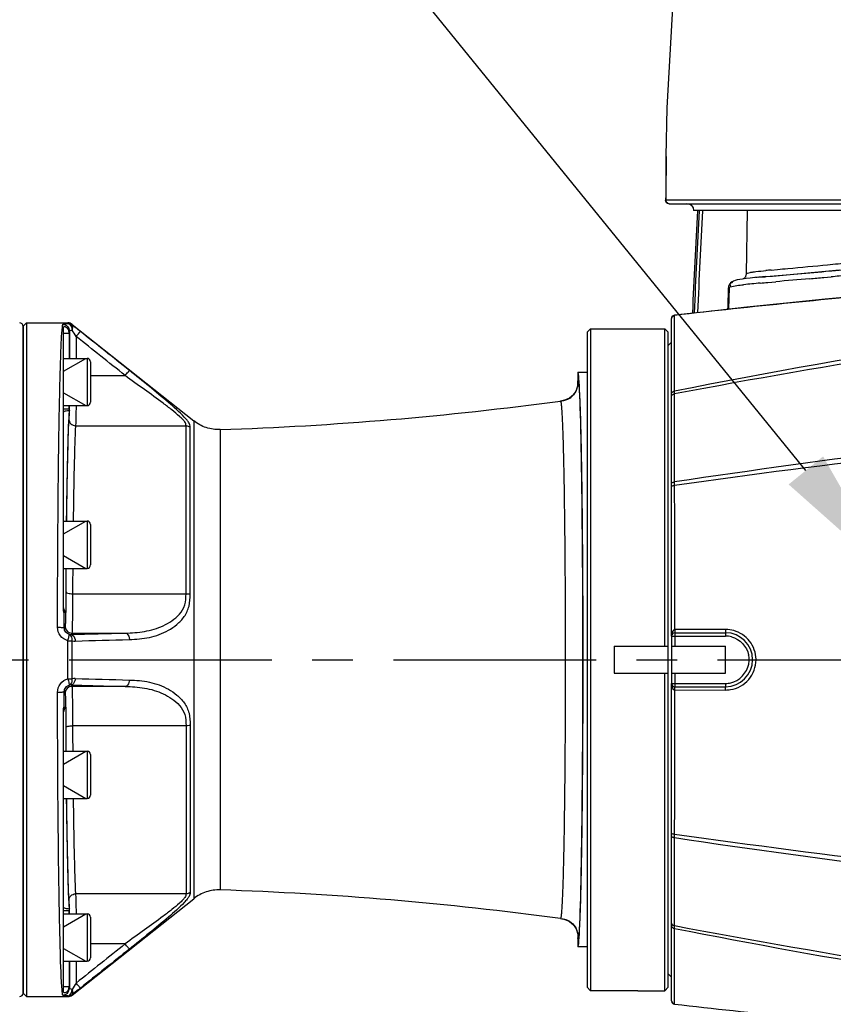
# Model space of a CAD drawing. Units: millimetres. Extents: x 4086 to 8300, y 123 to 1549.
# Drawn here: x 6881 to 6911, y 388 to 425 of the extents above; entities that cross this region are included whole.
import ezdxf
from ezdxf import colors
from ezdxf.entities.mleader import LeaderData, LeaderLine
from ezdxf.math import Vec2, Vec3

# ---------------------------------------------------------------- set-up
doc = ezdxf.new("R2010")
doc.units = ezdxf.units.MM
doc.linetypes.add('CENTER', pattern=[0.6, 0.375, -0.075, 0.075, -0.075])
for name, color, linetype in [('中心线', 7, 'Continuous'), ('外形图', 7, 'Continuous'), ('多重引线', 7, 'Continuous')]:
    doc.layers.add(name, color=color, linetype=linetype)
doc.styles.add('思源黑', font='SourceHanSansCN-Normal.ttf')

msp = doc.modelspace()

# ---------------------------------------------------------------- linework, layer by layer
at = {"layer": '中心线', "linetype": 'CENTER', "ltscale": 20}
msp.add_line((6774.8394, 400.9475), (6988.2701, 400.9475), dxfattribs=at)
at = {"layer": '外形图'}
for p, q in [((6904.9261, 419.5725), (6904.9359, 419.5725)), ((6904.9836, 417.9478), (6904.9243, 417.9478)), ((6905.1086, 417.9479), (6904.9836, 417.9478)), ((6905.6376, 417.948), (6905.1086, 417.9479)), ((6906.0991, 417.9481), (6905.6376, 417.948)), ((6907.926, 417.9483), (6906.0991, 417.9481)), ((6908.6895, 417.9483), (6907.926, 417.9483)), ((6908.752, 417.9483), (6908.6895, 417.9483)), ((6911.8677, 417.9485), (6908.752, 417.9483)), ((6905.042, 417.8225), (6911.8667, 417.8225)), ((6905.8015, 417.8017), (6905.7016, 417.8225)), ((6905.8835, 417.744), (6905.8015, 417.8017)), ((6905.8835, 417.744), (6905.9334, 417.666)), ((6905.9334, 417.666), (6905.9515, 417.5725)), ((6911.8495, 417.5725), (6905.9515, 417.5725)), ((6907.9325, 417.5725), (6907.8921, 415.2277)), ((6908.8219, 415.3678), (6909.0528, 415.389)), ((6908.8655, 415.1467), (6911.3519, 415.379)), ((6907.5694, 415.0001), (6907.4935, 414.9798)), ((6907.6586, 415.0182), (6907.5694, 415.0001)), ((6907.8285, 415.0653), (6907.7999, 415.04)), ((6908.2196, 415.0871), (6908.0466, 415.0697)), ((6908.3595, 415.1004), (6908.245, 415.0896)), ((6908.3595, 415.1004), (6908.369, 415.1013)), ((6908.3595, 415.1002), (6908.369, 415.1011)), ((6908.369, 415.1011), (6908.6001, 415.1219)), ((6908.6001, 415.1219), (6908.6353, 415.125)), ((6908.6272, 415.1251), (6908.8655, 415.1467)), ((6910.7734, 415.0932), (6911.0404, 415.1165)), ((6907.265, 414.7271), (6907.2392, 413.9174)), ((6908.7011, 414.9096), (6908.9899, 414.9362)), ((6905.1335, 401.8226), (6905.1335, 413.5716)), ((6905.2432, 413.3077), (6905.244, 413.5707)), ((6905.244, 413.5786), (6905.2447, 413.6902)), ((6905.244, 413.5707), (6905.244, 413.5786)), ((6905.2445, 413.6902), (6905.2444, 413.6966)), ((6881.1335, 413.2875), (6881.2585, 413.4125)), ((6881.1335, 413.2875), (6881.1335, 388.6075)), ((6881.1335, 388.6096), (6881.1335, 413.2854)), ((6881.2585, 413.4125), (6881.2585, 388.4825)), ((6881.2585, 413.4125), (6882.7964, 413.4125)), ((6882.6335, 402.7887), (6882.6335, 413.2511)), ((6882.7965, 413.3869), (6882.7964, 413.4125)), ((6882.9518, 413.3329), (6882.9518, 413.3584)), ((6882.9518, 413.3584), (6887.4535, 409.7885)), ((6902.1335, 413.1932), (6902.0085, 413.0682)), ((6902.1335, 413.1932), (6902.1335, 388.7018)), ((6902.1335, 413.1932), (6903.8835, 413.1932)), ((6903.8835, 413.1932), (6904.8835, 413.1932)), ((6904.8835, 401.4475), (6904.8835, 413.1932)), ((6905.0085, 413.0682), (6904.8835, 413.1932)), ((6905.2401, 410.8871), (6905.2432, 413.3077)), ((6882.6335, 413.0371), (6882.8425, 413.0371)), ((6882.8425, 413.0371), (6882.8425, 412.1007)), ((6882.8525, 413.1062), (6882.8519, 412.1007)), ((6883.1024, 412.9089), (6883.1019, 412.1007)), ((6902.0085, 413.0682), (6902.0085, 388.8268)), ((6905.0085, 401.248), (6905.0085, 413.0681)), ((6905.0085, 412.5725), (6905.1335, 412.6975)), ((6882.6335, 411.6257), (6883.4563, 412.1007)), ((6882.6335, 412.1007), (6883.5085, 412.1007)), ((6883.5085, 412.1007), (6883.5085, 410.3507)), ((6883.6335, 411.9757), (6883.6335, 410.4757)), ((6883.6335, 411.4647), (6884.9158, 411.4647)), ((6901.6702, 411.5725), (6901.6702, 411.2656)), ((6902.0085, 411.5725), (6901.6702, 411.5725)), ((6901.6706, 411.5724), (6901.6702, 411.5725)), ((6901.6706, 411.5724), (6901.6706, 411.2655)), ((6901.6702, 411.2656), (6901.6706, 411.2655)), ((6882.6335, 410.8257), (6883.4563, 410.3507)), ((6905.2394, 410.8561), (6905.2385, 410.8869)), ((6905.2416, 410.7851), (6905.2394, 410.8561)), ((6905.2417, 410.6992), (6905.2416, 410.7851)), ((6882.6335, 410.3507), (6883.5085, 410.3507)), ((6882.8425, 410.3507), (6882.8425, 410.2272)), ((6901.0207, 410.5223), (6901.0212, 410.5223)), ((6901.0212, 410.5223), (6901.0298, 410.5235)), ((6882.6335, 410.2272), (6882.8425, 410.2272)), ((6883.0793, 409.6096), (6887.1659, 409.6096)), ((6887.1659, 403.3903), (6887.1659, 409.6096)), ((6887.3213, 403.3756), (6887.3213, 409.5575)), ((6887.4535, 409.7885), (6887.4535, 392.1065)), ((6888.4355, 409.4647), (6888.4355, 392.4303)), ((6905.247, 407.4846), (6905.2461, 407.5268)), ((6905.249, 407.3967), (6905.247, 407.4846)), ((6905.249, 407.3593), (6905.249, 407.3967)), ((6882.6335, 405.6048), (6883.4563, 406.0798)), ((6882.6335, 406.0798), (6883.5085, 406.0798)), ((6883.5085, 406.0798), (6883.5085, 404.3298)), ((6883.6335, 405.9548), (6883.6335, 404.4548)), ((6882.6335, 404.8048), (6883.4563, 404.3298)), ((6882.6335, 404.3298), (6883.5085, 404.3298)), ((6882.9677, 403.3903), (6887.1659, 403.3903)), ((6882.7111, 402.6975), (6882.662, 402.6975)), ((6882.6894, 402.1843), (6882.6608, 402.127)), ((6882.9394, 401.9344), (6882.9115, 401.8787)), ((6882.9115, 401.8787), (6884.9158, 401.9344)), ((6882.9394, 401.9344), (6884.9158, 401.9344)), ((6907.1369, 402.0667), (6905.2551, 402.0662)), ((6905.2585, 401.9475), (6907.1335, 401.9475)), ((6905.2585, 401.9475), (6905.2585, 401.8247)), ((6907.1335, 401.9475), (6907.1335, 401.8247)), ((6882.7964, 400.2421), (6882.7964, 401.6529)), ((6882.9518, 400.2452), (6882.9518, 401.6498)), ((6905.1335, 401.8225), (6905.1335, 401.4475)), ((6905.2585, 401.8247), (6907.1335, 401.8247)), ((6905.2585, 401.8247), (6905.2585, 401.4475)), ((6903.0085, 401.4475), (6905.0085, 401.4475)), ((6903.0085, 401.4475), (6903.0085, 400.4475)), ((6905.0085, 400.654), (6905.0085, 401.248)), ((6905.1335, 401.4475), (6907.1335, 401.4475)), ((6905.1335, 401.4475), (6905.1335, 400.4475)), ((6907.1335, 400.4475), (6907.1335, 401.4475)), ((6907.1335, 400.9475), (6908.0085, 400.9475)), ((6908.1335, 400.9475), (6911.7646, 400.9475)), ((6903.0085, 400.4475), (6905.0085, 400.4475)), ((6904.8835, 388.7018), (6904.8835, 400.4475)), ((6905.0085, 388.8269), (6905.0085, 400.654)), ((6905.1335, 400.4475), (6907.1335, 400.4475)), ((6905.1335, 400.4475), (6905.1335, 400.0725)), ((6905.2585, 400.4475), (6905.2585, 400.0703)), ((6905.1335, 388.3255), (6905.1335, 400.0725)), ((6905.2585, 400.0703), (6907.1335, 400.0703)), ((6905.2585, 400.0703), (6905.2585, 399.9475)), ((6907.1335, 400.0703), (6907.1335, 399.9475)), ((6882.6608, 399.768), (6882.6894, 399.7107)), ((6882.9115, 400.0163), (6882.9394, 399.9606)), ((6882.9115, 400.0163), (6884.9158, 399.9606)), ((6884.9158, 399.9606), (6882.9394, 399.9606)), ((6905.2551, 399.8288), (6907.1369, 399.8282)), ((6905.2585, 399.9475), (6907.1335, 399.9475)), ((6882.6335, 388.6438), (6882.6335, 399.1063)), ((6882.662, 399.1975), (6882.7111, 399.1975)), ((6887.1659, 398.5047), (6882.9677, 398.5047)), ((6887.1659, 398.5047), (6887.1659, 392.2854)), ((6887.3213, 398.5194), (6887.3213, 392.3374)), ((6882.6335, 397.0901), (6883.4563, 397.5651)), ((6882.6335, 397.5651), (6883.5085, 397.5651)), ((6883.5085, 397.5651), (6883.5085, 395.8151)), ((6883.6335, 397.4401), (6883.6335, 395.9401)), ((6882.6335, 396.2901), (6883.4563, 395.8151)), ((6882.6335, 395.8151), (6883.5085, 395.8151)), ((6905.2461, 394.3682), (6905.248, 394.4538)), ((6905.248, 394.4538), (6905.249, 394.4982)), ((6905.249, 394.4982), (6905.249, 394.5357)), ((6882.9518, 388.5366), (6887.4535, 392.1065)), ((6887.1659, 392.2854), (6883.0793, 392.2854)), ((6882.6335, 391.6678), (6882.8425, 391.6678)), ((6882.8425, 391.6678), (6882.8425, 391.5443)), ((6882.6335, 391.0693), (6883.4563, 391.5443)), ((6882.6335, 391.5443), (6883.5085, 391.5443)), ((6883.5085, 391.5443), (6883.5085, 389.7943)), ((6883.6335, 391.4193), (6883.6335, 389.9193)), ((6901.0212, 391.3727), (6901.0207, 391.3726)), ((6901.0212, 391.3727), (6901.0298, 391.3715)), ((6905.2416, 391.1099), (6905.2422, 391.41)), ((6905.2385, 391.0081), (6905.2416, 391.1099)), ((6905.243, 388.6845), (6905.2401, 391.0079)), ((6901.6706, 390.6295), (6901.6702, 390.6294)), ((6901.6702, 390.6294), (6901.6702, 390.3225)), ((6901.6706, 390.6295), (6901.6706, 390.3226)), ((6882.6335, 390.2693), (6883.4563, 389.7943)), ((6884.9158, 390.4302), (6883.6335, 390.4302)), ((6901.6702, 390.3225), (6901.6706, 390.3226)), ((6902.0085, 390.3225), (6901.6702, 390.3225)), ((6882.6335, 389.7943), (6883.5085, 389.7943)), ((6882.8425, 389.7943), (6882.8425, 388.8579)), ((6882.8519, 389.7943), (6882.8525, 388.7888)), ((6883.1019, 389.7943), (6883.1024, 388.9861)), ((6905.0085, 389.3225), (6905.1335, 389.1975)), ((6882.6335, 388.8579), (6882.8425, 388.8579)), ((6902.1335, 388.7018), (6902.0085, 388.8268)), ((6905.0085, 388.8268), (6904.8835, 388.7018)), ((6881.1335, 388.6075), (6881.2585, 388.4825)), ((6881.2585, 388.4825), (6882.7964, 388.4825)), ((6882.7964, 388.4825), (6882.7964, 388.5081)), ((6882.9518, 388.5366), (6882.9518, 388.5621)), ((6903.8835, 388.7018), (6902.1335, 388.7018)), ((6903.8835, 388.7018), (6904.8835, 388.7018)), ((6905.2434, 388.4819), (6905.243, 388.6845)), ((6905.2447, 388.2048), (6905.2434, 388.4819)), ((6905.2443, 388.1984), (6905.2445, 388.2048))]:
    msp.add_line(p, q, dxfattribs=at)
for points in [[(6905.3806, 428.7945), (6904.959, 421.3663), (6904.9261, 419.5725)], [(6905.042, 417.8225), (6904.9791, 417.8395), (6904.9335, 417.8854), (6904.917, 417.9478)], [(6904.9243, 417.9478), (6904.9407, 417.8854), (6904.9864, 417.8395), (6905.0493, 417.8225)], [(6907.4935, 414.9798), (6907.4228, 414.953), (6907.3855, 414.9331)], [(6908.0466, 415.0697), (6907.8946, 415.0525), (6907.7657, 415.0354), (6907.6586, 415.0182)], [(6908.6019, 415.122), (6908.4064, 415.1045), (6908.2196, 415.0871)], [(6913.9143, 414.5783), (6913.5334, 414.5438), (6912.1943, 414.4197), (6910.8163, 414.2871), (6909.3921, 414.1446), (6907.9231, 413.9916), (6906.4107, 413.8276), (6905.2444, 413.6966)], [(6905.2444, 413.6965), (6905.193, 413.6787), (6905.1494, 413.6333), (6905.1335, 413.5723)], [(6901.6702, 411.2656), (6901.6629, 411.1026), (6901.6084, 410.9074), (6901.5058, 410.7498), (6901.3621, 410.6284), (6901.1753, 410.5499), (6901.0207, 410.5223)], [(6901.0207, 391.3726), (6901.1753, 391.3451), (6901.3621, 391.2666), (6901.5058, 391.1452), (6901.6084, 390.9875), (6901.6629, 390.7924), (6901.6702, 390.6294)], [(6905.1335, 388.3227), (6905.1494, 388.2617), (6905.193, 388.2162), (6905.2444, 388.1985)]]:
    msp.add_lwpolyline(points, dxfattribs=at)
for centre, radius, start, end in [((7070.7818, 417.5571), 165.8653, 179.303794, 179.865034), ((7075.2877, 417.5396), 170.3639, 179.31628, 179.862699), ((7205.7511, 400.9475), 300.1176, 176.825747, 177.549451), ((7205.7511, 400.9475), 300.0543, 176.825403, 177.547323), ((7205.7511, 400.9475), 299.9293, 176.825171, 177.543745), ((6964.9555, 93.6933), 322.6654, 94.34597, 100.6649), ((6915.4188, 343.2231), 72.4457, 95.224587, 95.377161), ((6911.3784, 382.1355), 33.1027, 95.2326, 95.43171), ((6914.4988, 349.8411), 65.5474, 95.139323, 95.365819), ((6931.3038, 169.4113), 246.5368, 94.89938, 95.1929), ((6935.0655, 139.3738), 276.7874, 94.853324, 94.979539), ((6909.966, 394.4241), 20.5164, 95.19935, 96.05321), ((6916.778, 320.1901), 95.0623, 95.047205, 95.23356), ((6896.2829, 551.1995), 136.8545, 275.085816, 275.206189), ((6961.7685, 123.3577), 293.0336, 96.918502, 101.122845), ((6944.1362, 70.8698), 345.0194, 95.025024, 96.472331), ((6881.0085, 413.2854), 0.125, 0, 89), ((6882.7964, 413.1625), 0.25, 51.58558, 90), ((6883.5085, 411.9757), 0.125, 0, 90), ((6896.3099, 411.2634), 5.3607, 359.75699, 0.02284), ((6959.9965, 42.162), 369.4442, 93.129751, 98.522437), ((6901.0177, 411.183), 0.6528, 298.13123, 302.37791), ((6901.0425, 411.1592), 0.6186, 317.49204, 318.58685), ((6901.0131, 411.1814), 0.6554, 335.08531, 337.26913), ((6958.1857, 32.6691), 378.4483, 92.784363, 98.040816), ((6849.7844, 410.8485), 33.064, 358.92332, 359.13574), ((6883.5085, 410.4757), 0.125, 270, 0), ((6884.2731, 534.3953), 125, 271.908248, 277.699681), ((6883.5085, 405.9548), 0.125, 0, 90), ((6883.5085, 404.4548), 0.125, 270, 0), ((7303.6382, 401.2743), 420.6759, 179.583068, 179.711801), ((6882.885, 402.8787), 0.2514, 181.38044, 195.42057), ((6882.8848, 402.8137), 0.2513, 189.25948, 207.54737), ((6882.884, 402.8787), 0.2505, 195.48103, 210.90986), ((6882.8846, 402.8794), 0.2514, 210.97103, 226.34528), ((6882.9395, 402.1845), 0.2501, 180.05521, 269.97098), ((6882.897, 402.138), 0.2597, 260.27598, 273.19442), ((6905.2585, 401.8225), 0.125, 90, 180), ((6907.1335, 400.9475), 1, 270, 90), ((6907.1363, 400.9301), 1.1366, 74.68669, 89.9709), ((6883.0523, 402.1419), 0.5023, 258.45274, 271.65504), ((6907.133, 400.9452), 0.8795, 75.31111, 89.96191), ((6907.1251, 400.949), 0.8834, 359.90064, 12.22924), ((6907.1261, 400.946), 0.8824, 349.67591, 0.09901), ((6907.1613, 400.9473), 1.1004, 0.01069, 1.02469), ((6883.0523, 399.7533), 0.5021, 88.34178, 101.55165), ((6905.2585, 400.0725), 0.125, 180, 270), ((6907.1331, 400.9488), 0.8785, 270.02592, 282.77425), ((6882.9395, 399.7105), 0.2501, 90.02905, 179.94476), ((6882.897, 399.7571), 0.2597, 86.80457, 99.72583), ((4331.2988, 400.1371), 2573.9564, 359.8753141, 359.9931368), ((6907.137, 400.9608), 1.1325, 269.99382, 279.00903), ((6882.885, 399.0163), 0.2514, 164.57934, 178.40799), ((6882.8848, 399.0813), 0.2513, 152.45262, 170.74051), ((6882.884, 399.0163), 0.2505, 149.09024, 164.51909), ((6882.8846, 399.0156), 0.2514, 133.65479, 149.02906), ((7311.5195, 400.669), 428.5573, 180.289361, 180.415208), ((6883.5085, 397.4401), 0.125, 0, 90), ((6883.5085, 395.9401), 0.125, 270, 0), ((6959.9967, 759.7346), 369.4458, 261.477574, 266.870236), ((6958.186, 769.2282), 378.4506, 261.959199, 267.215619), ((6884.2731, 267.4996), 125, 82.300319, 88.091752), ((6849.7706, 391.0462), 33.0777, 0.86384, 1.07665), ((6883.5085, 391.4193), 0.125, 0, 90), ((6901.0177, 390.712), 0.6528, 57.62209, 61.8688), ((6901.0425, 390.7358), 0.6186, 41.41316, 42.50797), ((6901.0131, 390.7136), 0.6554, 22.73096, 24.91468), ((6962.1602, 681.1058), 295.6295, 258.898705, 265.815681), ((6964.9557, 708.2031), 322.6668, 259.33511, 265.654012), ((6896.3098, 390.6316), 5.3607, 359.97716, 0.24301), ((6883.5085, 389.9193), 0.125, 270, 0), ((6881.0085, 388.6096), 0.125, 271, 0), ((6882.7964, 388.7325), 0.25, 270, 308.41442), ((6944.1362, 731.0252), 345.0194, 263.527669, 264.975043)]:
    msp.add_arc(centre, radius, start, end, dxfattribs=at)
for centre, major_axis, start_param, end_param in [((6901.6698, 400.9475), (0, 10.625), -3.1374862, -0.0041065), ((6882.8731, 400.9475), (0, 9.375), 0.1995211, 0.9897993), ((6882.8731, 400.9475), (0, 9.375), 1.2011183, 1.3714748), ((6882.8731, 400.9475), (0, 9.375), -4.5130675, -4.342711), ((6882.8731, 400.9475), (0, 9.375), -4.131392, -3.3411138)]:
    msp.add_ellipse(centre, major_axis=major_axis, ratio=0.0174551, start_param=start_param, end_param=end_param, dxfattribs=at)
for points, knots in [([(6908.1587, 415.2976), (6908.1907, 415.3023), (6908.3474, 415.323), (6908.5047, 415.3382), (6908.6298, 415.35)], [0, 0, 0, 0, 0.204698, 1, 1, 1, 1]), ([(6909.0528, 415.389), (6909.1819, 415.4009), (6909.8018, 415.4588), (6910.4215, 415.5186), (6910.9123, 415.565)], [0, 0, 0, 0, 0.2081225, 1, 1, 1, 1]), ([(6907.8749, 415.1414), (6907.8695, 415.1275), (6907.8563, 415.1005), (6907.8384, 415.0764), (6907.8285, 415.0653)], [0, 0, 0, 0, 0.5008084, 1, 1, 1, 1]), ([(6907.8921, 415.2277), (6907.8918, 415.213), (6907.8886, 415.1835), (6907.8803, 415.1551), (6907.8749, 415.1414)], [0, 0, 0, 0, 0.4990762, 1, 1, 1, 1]), ([(6907.8921, 415.2277), (6907.9044, 415.2417), (6907.9597, 415.2596), (6908.011, 415.2721), (6908.0461, 415.2789)], [0, 0, 0, 0, 0.3432366, 1, 1, 1, 1]), ([(6908.0461, 415.2789), (6908.0636, 415.2823), (6908.101, 415.2889), (6908.1387, 415.2947), (6908.1587, 415.2976)], [0, 0, 0, 0, 0.4678496, 1, 1, 1, 1]), ([(6907.2467, 414.7008), (6907.2475, 414.7242), (6907.2543, 414.7719), (6907.2699, 414.8179), (6907.2815, 414.8395)], [0, 0, 0, 0, 0.4884175, 1, 1, 1, 1]), ([(6907.265, 414.7271), (6907.2773, 414.7346), (6907.3708, 414.7705), (6907.4699, 414.7837), (6907.5539, 414.7958)], [0, 0, 0, 0, 0.1453015, 1, 1, 1, 1]), ([(6907.2815, 414.8395), (6907.2901, 414.8555), (6907.3103, 414.885), (6907.344, 414.9011), (6907.3606, 414.9027)], [0, 0, 0, 0, 0.5229797, 1, 1, 1, 1]), ([(6907.3826, 414.9394), (6907.3594, 414.9289), (6907.3164, 414.9046), (6907.2957, 414.855), (6907.2975, 414.8327)], [0, 0, 0, 0, 0.5327699, 1, 1, 1, 1]), ([(6907.2975, 414.8327), (6907.2984, 414.8225), (6907.3046, 414.8001), (6907.3166, 414.7804), (6907.324, 414.7702)], [0, 0, 0, 0, 0.4482463, 1, 1, 1, 1]), ([(6907.3606, 414.9027), (6907.3652, 414.9031), (6907.3748, 414.9032), (6907.3843, 414.9017), (6907.3891, 414.9005)], [0, 0, 0, 0, 0.4817782, 1, 1, 1, 1]), ([(6882.4108, 402.1511), (6882.413, 403.4714), (6882.4238, 405.9257), (6882.4545, 408.8376), (6882.491, 410.7964), (6882.5186, 411.8885), (6882.5497, 412.6824), (6882.573, 413.1094), (6882.5907, 413.2684)], [0, 0, 0, 0, 0.3561936, 0.6621339, 0.7856042, 0.884737, 0.9568448, 1, 1, 1, 1]), ([(6882.5907, 413.2684), (6882.5916, 413.2768), (6882.595, 413.3058), (6882.599, 413.3347), (6882.6026, 413.3551)], [0, 0, 0, 0, 0.2914706, 1, 1, 1, 1]), ([(6882.6026, 413.3551), (6882.6036, 413.3608), (6882.6257, 413.369), (6882.6855, 413.3806), (6882.7492, 413.3844), (6882.7965, 413.3869)], [0, 0, 0, 0, 0.0883482, 0.2856402, 1, 1, 1, 1]), ([(6882.6026, 413.3551), (6882.6663, 413.355), (6882.7987, 413.302), (6882.8524, 413.1697), (6882.8525, 413.1062)], [0, 0, 0, 0, 0.5007876, 1, 1, 1, 1]), ([(6882.8425, 413.0371), (6882.8425, 413.0784), (6882.8226, 413.1611), (6882.7448, 413.2461), (6882.6804, 413.2712), (6882.6336, 413.2605), (6882.6335, 413.2511)], [0, 0, 0, 0, 0.3557704, 0.7080265, 0.9193009, 1, 1, 1, 1]), ([(6882.7964, 413.3869), (6882.8164, 413.3852), (6882.9132, 413.3421), (6882.9457, 413.2245), (6882.9495, 413.1442)], [0, 0, 0, 0, 0.1993139, 1, 1, 1, 1]), ([(6882.9495, 413.1442), (6882.9581, 413.1631), (6882.9804, 413.221), (6882.9837, 413.3029), (6882.9518, 413.3329)], [0, 0, 0, 0, 0.3216432, 1, 1, 1, 1]), ([(6883.2577, 413.0957), (6883.2314, 413.1167), (6883.1302, 413.1967), (6883.0282, 413.2759), (6882.9518, 413.3329)], [0, 0, 0, 0, 0.2609123, 1, 1, 1, 1]), ([(6882.8525, 413.1062), (6882.8534, 413.1177), (6882.894, 413.1374), (6882.9255, 413.1412), (6882.9495, 413.1442)], [0, 0, 0, 0, 0.3224459, 1, 1, 1, 1]), ([(6883.1024, 412.9089), (6883.1374, 412.9528), (6883.1821, 413.0128), (6883.237, 413.0704), (6883.2513, 413.0926), (6883.2577, 413.0957)], [0, 0, 0, 0, 0.692837, 0.9114397, 1, 1, 1, 1]), ([(6884.9158, 411.4647), (6884.9506, 411.5084), (6884.9956, 411.5675), (6885.0499, 411.6262), (6885.0647, 411.6477), (6885.0712, 411.6514)], [0, 0, 0, 0, 0.6895586, 0.9087786, 1, 1, 1, 1]), ([(6887.1659, 409.6096), (6887.1659, 409.6304), (6887.1628, 409.6815), (6887.1135, 409.7624), (6887.031, 409.8541), (6886.8724, 410.0028), (6886.6336, 410.1996), (6886.2039, 410.532), (6885.6247, 410.9515), (6885.1461, 411.2812), (6884.9158, 411.4647)], [0, 0, 0, 0, 0.0212015, 0.0508788, 0.0938291, 0.147197, 0.2717707, 0.4088786, 0.7001841, 1, 1, 1, 1]), ([(6887.3213, 409.5575), (6887.3213, 409.6095), (6887.2887, 409.7034), (6887.1986, 409.8188), (6886.9577, 410.0884), (6886.4862, 410.4993), (6885.8045, 411.0669), (6885.3186, 411.4542), (6885.0712, 411.6514)], [0, 0, 0, 0, 0.0502532, 0.0909583, 0.1417158, 0.3994183, 0.6940218, 1, 1, 1, 1]), ([(6901.6706, 411.2655), (6901.676, 411.2645), (6901.6821, 411.2414), (6901.6902, 411.2066), (6901.6982, 411.1408), (6901.711, 411.0092), (6901.7252, 410.7819), (6901.7413, 410.4407), (6901.7567, 410.0078), (6901.7716, 409.4882), (6901.7855, 408.8867), (6901.8035, 407.9382), (6901.822, 406.5972), (6901.838, 404.8386), (6901.8479, 402.9311), (6901.8501, 401.6173), (6901.8501, 400.9475)], [0, 0, 0, 0, 0.0016015, 0.0054458, 0.011635, 0.0201775, 0.0442691, 0.0775001, 0.1195746, 0.1700789, 0.228544, 0.2943989, 0.4457165, 0.618248, 0.8053882, 1, 1, 1, 1]), ([(6905.1335, 410.7826), (6905.1335, 410.7985), (6905.1469, 410.832), (6905.1717, 410.856), (6905.1866, 410.8661)], [0, 0, 0, 0, 0.469259, 1, 1, 1, 1]), ([(6905.1335, 410.6973), (6905.1335, 410.7111), (6905.1487, 410.7409), (6905.1735, 410.7598), (6905.1883, 410.768)], [0, 0, 0, 0, 0.4495289, 1, 1, 1, 1]), ([(6905.1866, 410.8661), (6905.1944, 410.8714), (6905.211, 410.8805), (6905.2293, 410.8857), (6905.2385, 410.8869)], [0, 0, 0, 0, 0.5058527, 1, 1, 1, 1]), ([(6905.1883, 410.768), (6905.1965, 410.7725), (6905.2138, 410.7801), (6905.2322, 410.7842), (6905.2416, 410.7851)], [0, 0, 0, 0, 0.5005394, 1, 1, 1, 1]), ([(6905.2461, 407.5268), (6905.2459, 407.8113), (6905.245, 408.8688), (6905.2435, 409.9262), (6905.2417, 410.6992)], [0, 0, 0, 0, 0.2690719, 1, 1, 1, 1]), ([(6883.0965, 410.3504), (6883.0956, 410.2624), (6883.092, 410.0154), (6883.0894, 409.7683), (6883.0793, 409.6096)], [0, 0, 0, 0, 0.3563492, 1, 1, 1, 1]), ([(6901.0212, 410.5223), (6901.0263, 410.5215), (6901.033, 410.5003), (6901.0407, 410.4678), (6901.049, 410.4069), (6901.0618, 410.2848), (6901.0762, 410.074), (6901.0923, 409.7575), (6901.1079, 409.3559), (6901.1228, 408.8739), (6901.1368, 408.3157), (6901.1549, 407.4356), (6901.1735, 406.191), (6901.1896, 404.559), (6901.1996, 402.7885), (6901.2018, 401.5691), (6901.2018, 400.9475)], [0, 0, 0, 0, 0.0016327, 0.0054838, 0.0116732, 0.0202129, 0.0442948, 0.077514, 0.1195764, 0.1700697, 0.2285256, 0.2943734, 0.4456845, 0.6182199, 0.8053709, 1, 1, 1, 1]), ([(6882.848, 410.1577), (6882.7962, 410.1563), (6882.7382, 410.1502), (6882.6336, 410.1299), (6882.6335, 410.1069)], [0, 0, 0, 0, 0.6921483, 1, 1, 1, 1]), ([(6882.8406, 410.1365), (6882.8399, 410.1036), (6882.8376, 410.0082), (6882.8332, 409.9127), (6882.8293, 409.8502)], [0, 0, 0, 0, 0.3442428, 1, 1, 1, 1]), ([(6882.848, 410.1577), (6882.8458, 410.1545), (6882.8424, 410.1476), (6882.8409, 410.1402), (6882.8406, 410.1365)], [0, 0, 0, 0, 0.5135691, 1, 1, 1, 1]), ([(6882.8293, 409.8502), (6882.8001, 409.378), (6882.7694, 408.1237), (6882.748, 406.8698), (6882.7389, 406.0887)], [0, 0, 0, 0, 0.3772079, 1, 1, 1, 1]), ([(6882.8293, 409.8502), (6882.8296, 409.7886), (6882.8856, 409.6594), (6883.0159, 409.6099), (6883.0793, 409.6096)], [0, 0, 0, 0, 0.4933034, 1, 1, 1, 1]), ([(6883.0793, 409.6096), (6883.0511, 409.1667), (6883.0207, 407.9932), (6882.9997, 406.82), (6882.9906, 406.0903)], [0, 0, 0, 0, 0.3781631, 1, 1, 1, 1]), ([(6888.4355, 409.4647), (6888.2603, 409.4588), (6887.9039, 409.5037), (6887.5908, 409.6797), (6887.4535, 409.7885)], [0, 0, 0, 0, 0.5000314, 1, 1, 1, 1]), ([(6905.1335, 407.4675), (6905.1335, 407.4779), (6905.1535, 407.5002), (6905.1764, 407.5106), (6905.191, 407.5158)], [0, 0, 0, 0, 0.4002097, 1, 1, 1, 1]), ([(6905.1335, 407.3588), (6905.1335, 407.3668), (6905.1587, 407.3812), (6905.1782, 407.3867), (6905.1927, 407.3899)], [0, 0, 0, 0, 0.3508712, 1, 1, 1, 1]), ([(6905.191, 407.5158), (6905.1997, 407.5189), (6905.2179, 407.5239), (6905.2366, 407.5264), (6905.2461, 407.5268)], [0, 0, 0, 0, 0.4935913, 1, 1, 1, 1]), ([(6905.1927, 407.3899), (6905.2017, 407.3919), (6905.2204, 407.3951), (6905.2393, 407.3965), (6905.249, 407.3967)], [0, 0, 0, 0, 0.4905042, 1, 1, 1, 1]), ([(6905.2551, 402.0662), (6905.255, 402.5139), (6905.2542, 404.2782), (6905.252, 406.0426), (6905.249, 407.3593)], [0, 0, 0, 0, 0.2537289, 1, 1, 1, 1]), ([(6882.7177, 403.4582), (6882.7175, 403.4004), (6882.7164, 403.1823), (6882.7148, 402.9641), (6882.7127, 402.8038)], [0, 0, 0, 0, 0.2648644, 1, 1, 1, 1]), ([(6882.7177, 403.4582), (6882.7196, 403.4287), (6882.8358, 403.3976), (6882.9089, 403.3906), (6882.9677, 403.3903)], [0, 0, 0, 0, 0.3341488, 1, 1, 1, 1]), ([(6882.9677, 403.3903), (6882.9667, 403.1925), (6882.966, 402.8369), (6882.9584, 402.4248), (6882.9562, 402.1667), (6882.9457, 402.0389), (6882.9532, 401.962), (6882.9394, 401.9344)], [0, 0, 0, 0, 0.4074972, 0.7316643, 0.8507973, 0.9364382, 1, 1, 1, 1]), ([(6884.9158, 401.9344), (6885.1544, 401.941), (6885.6361, 401.9673), (6886.2216, 402.1419), (6886.6502, 402.3814), (6886.9404, 402.6264), (6887.1561, 402.9733), (6887.1659, 403.2508), (6887.1659, 403.3903)], [0, 0, 0, 0, 0.2393253, 0.4818608, 0.604503, 0.7295435, 0.8601032, 1, 1, 1, 1]), ([(6885.0712, 401.6983), (6885.319, 401.7056), (6885.8192, 401.7388), (6886.4173, 401.9591), (6886.8418, 402.2465), (6887.1211, 402.5393), (6887.3094, 402.9299), (6887.3212, 403.2253), (6887.3213, 403.3756)], [0, 0, 0, 0, 0.236439, 0.4747166, 0.5969137, 0.7230212, 0.8566464, 1, 1, 1, 1]), ([(6887.1659, 403.3903), (6887.2062, 403.3903), (6887.2584, 403.3872), (6887.3097, 403.3781), (6887.3213, 403.3757)], [0, 0, 0, 0, 0.7732715, 1, 1, 1, 1]), ([(6882.6483, 402.6975), (6882.6447, 402.7028), (6882.6362, 402.7333), (6882.6335, 402.7641), (6882.6335, 402.7887)], [0, 0, 0, 0, 0.2061629, 1, 1, 1, 1]), ([(6882.662, 402.6975), (6882.661, 402.6975), (6882.6552, 402.6974), (6882.6494, 402.6975), (6882.6446, 402.6976)], [0, 0, 0, 0, 0.1680272, 1, 1, 1, 1]), ([(6882.7111, 402.6975), (6882.7099, 402.6222), (6882.7073, 402.492), (6882.7027, 402.3294), (6882.6977, 402.2346), (6882.6936, 402.1927), (6882.6894, 402.1843)], [0, 0, 0, 0, 0.4393362, 0.7613554, 0.9447933, 1, 1, 1, 1]), ([(6882.7176, 402.6975), (6882.716, 402.6975), (6882.7107, 402.6976), (6882.7134, 402.6974), (6882.7138, 402.6974)], [0, 0, 0, 0, 0.8171559, 1, 1, 1, 1]), ([(6882.7964, 401.6529), (6882.6883, 401.6787), (6882.4847, 401.8107), (6882.4106, 402.04), (6882.4108, 402.1511)], [0, 0, 0, 0, 0.5001752, 1, 1, 1, 1]), ([(6882.4108, 402.1511), (6882.4424, 402.1511), (6882.4997, 402.1495), (6882.5804, 402.1463), (6882.6246, 402.1373), (6882.6595, 402.1343), (6882.6608, 402.127)], [0, 0, 0, 0, 0.3747396, 0.6942785, 0.9120377, 1, 1, 1, 1]), ([(6882.8532, 401.882), (6882.7993, 401.8946), (6882.6978, 401.9588), (6882.6606, 402.0723), (6882.6608, 402.127)], [0, 0, 0, 0, 0.5031352, 1, 1, 1, 1]), ([(6882.7964, 401.6529), (6882.809, 401.7062), (6882.8235, 401.7772), (6882.8463, 401.8518), (6882.8496, 401.8763), (6882.8532, 401.882)], [0, 0, 0, 0, 0.696837, 0.9139664, 1, 1, 1, 1]), ([(6882.9518, 401.6498), (6882.9544, 401.6768), (6882.9562, 401.7608), (6882.9108, 401.8655), (6882.8532, 401.882)], [0, 0, 0, 0, 0.3115211, 1, 1, 1, 1]), ([(6882.9115, 401.8787), (6882.9316, 401.8778), (6883.03, 401.8386), (6883.0633, 401.7198), (6883.0668, 401.6398)], [0, 0, 0, 0, 0.2009683, 1, 1, 1, 1]), ([(6884.9158, 401.9344), (6884.9358, 401.9335), (6885.0334, 401.895), (6885.0671, 401.7775), (6885.0712, 401.6983)], [0, 0, 0, 0, 0.2012636, 1, 1, 1, 1]), ([(6905.2551, 402.0661), (6905.2559, 402.0392), (6905.2665, 402.0222), (6905.2493, 401.939), (6905.2585, 401.9475)], [0, 0, 0, 0, 0.6820886, 1, 1, 1, 1]), ([(6907.1369, 402.0667), (6907.1369, 402.0397), (6907.1243, 402.0134), (6907.1463, 401.9475), (6907.1335, 401.9475)], [0, 0, 0, 0, 0.6804486, 1, 1, 1, 1]), ([(6908.2615, 400.967), (6908.2573, 401.203), (6908.0899, 401.6848), (6907.6638, 401.964), (6907.4365, 402.0264)], [0, 0, 0, 0, 0.5003769, 1, 1, 1, 1]), ([(6882.7964, 401.6529), (6882.8366, 401.6529), (6882.8884, 401.6522), (6882.9402, 401.6503), (6882.9518, 401.6498)], [0, 0, 0, 0, 0.7755441, 1, 1, 1, 1]), ([(6905.1335, 401.8225), (6905.1335, 401.836), (6905.2027, 401.8112), (6905.2303, 401.8247), (6905.2585, 401.8247)], [0, 0, 0, 0, 0.3233617, 1, 1, 1, 1]), ([(6901.2018, 400.9475), (6901.2018, 400.3259), (6901.1996, 399.1066), (6901.1896, 397.3362), (6901.1735, 395.7041), (6901.1549, 394.4596), (6901.1368, 393.5794), (6901.1228, 393.0213), (6901.1079, 392.5392), (6901.0923, 392.1376), (6901.0762, 391.821), (6901.0618, 391.6102), (6901.049, 391.4881), (6901.0407, 391.4272), (6901.033, 391.3947), (6901.0263, 391.3735), (6901.0212, 391.3727)], [0, 0, 0, 0, 0.1946163, 0.3817584, 0.5542946, 0.7056083, 0.771458, 0.8299162, 0.8804115, 0.9224767, 0.9556996, 0.9797849, 0.9883258, 0.9945158, 0.9983672, 1, 1, 1, 1]), ([(6901.8501, 400.9475), (6901.8501, 400.2778), (6901.8479, 398.964), (6901.838, 397.0565), (6901.822, 395.298), (6901.8035, 393.9569), (6901.7855, 393.0085), (6901.7716, 392.4069), (6901.7567, 391.8874), (6901.7413, 391.4544), (6901.7252, 391.1132), (6901.711, 390.8858), (6901.6982, 390.7542), (6901.6902, 390.6884), (6901.6821, 390.6536), (6901.676, 390.6305), (6901.6706, 390.6295)], [0, 0, 0, 0, 0.1945992, 0.3817302, 0.5542626, 0.7055827, 0.7714396, 0.829907, 0.8804134, 0.9224905, 0.9557253, 0.9798203, 0.9883639, 0.9945538, 0.9983984, 1, 1, 1, 1]), ([(6907.3143, 399.8422), (6907.5695, 399.8827), (6908.0679, 400.1542), (6908.2617, 400.6887), (6908.2617, 400.9475)], [0, 0, 0, 0, 0.4995866, 1, 1, 1, 1]), ([(6908.0085, 400.9482), (6908.0367, 400.9482), (6908.059, 400.9351), (6908.1386, 400.96), (6908.1335, 400.9475)], [0, 0, 0, 0, 0.6767753, 1, 1, 1, 1]), ([(6882.4108, 399.7439), (6882.4106, 399.855), (6882.4847, 400.0842), (6882.6883, 400.2163), (6882.7964, 400.2421)], [0, 0, 0, 0, 0.4998027, 1, 1, 1, 1]), ([(6882.7964, 400.2421), (6882.8366, 400.2421), (6882.8884, 400.2428), (6882.9402, 400.2447), (6882.9518, 400.2452)], [0, 0, 0, 0, 0.775538, 1, 1, 1, 1]), ([(6882.7964, 400.2421), (6882.809, 400.1887), (6882.8235, 400.1178), (6882.8463, 400.0432), (6882.8496, 400.0187), (6882.8532, 400.013)], [0, 0, 0, 0, 0.6968427, 0.9139707, 1, 1, 1, 1]), ([(6882.8532, 400.013), (6882.8703, 400.0179), (6882.9474, 400.0691), (6882.9586, 400.1751), (6882.9518, 400.2452)], [0, 0, 0, 0, 0.2014851, 1, 1, 1, 1]), ([(6883.0668, 400.2552), (6883.0655, 400.2246), (6883.0533, 400.1304), (6882.9795, 400.0193), (6882.9115, 400.0163)], [0, 0, 0, 0, 0.3103073, 1, 1, 1, 1]), ([(6885.0712, 400.1967), (6885.0696, 400.1664), (6885.0569, 400.073), (6884.9833, 399.9635), (6884.9158, 399.9606)], [0, 0, 0, 0, 0.3102353, 1, 1, 1, 1]), ([(6885.0712, 400.1967), (6885.319, 400.1894), (6885.8192, 400.1561), (6886.4173, 399.9359), (6886.8418, 399.6484), (6887.1211, 399.3557), (6887.3094, 398.9651), (6887.3212, 398.6697), (6887.3213, 398.5194)], [0, 0, 0, 0, 0.2364418, 0.4747217, 0.5969174, 0.7230222, 0.8566232, 1, 1, 1, 1]), ([(6905.1335, 400.0725), (6905.1335, 400.059), (6905.2027, 400.0837), (6905.2303, 400.0703), (6905.2585, 400.0703)], [0, 0, 0, 0, 0.3233617, 1, 1, 1, 1]), ([(6882.4108, 399.7439), (6882.4424, 399.7439), (6882.4997, 399.7454), (6882.5804, 399.7487), (6882.6246, 399.7577), (6882.6595, 399.7607), (6882.6608, 399.768)], [0, 0, 0, 0, 0.3747429, 0.6942833, 0.9120415, 1, 1, 1, 1]), ([(6882.5716, 388.85), (6882.5378, 389.3418), (6882.5004, 390.66), (6882.4529, 393.0576), (6882.4229, 396.1965), (6882.4129, 398.5102), (6882.4108, 399.7439)], [0, 0, 0, 0, 0.135739, 0.3629483, 0.6603294, 1, 1, 1, 1]), ([(6882.6608, 399.768), (6882.6606, 399.8227), (6882.6978, 399.9362), (6882.7993, 400.0004), (6882.8532, 400.013)], [0, 0, 0, 0, 0.4968426, 1, 1, 1, 1]), ([(6882.6894, 399.7107), (6882.6936, 399.7023), (6882.6977, 399.6604), (6882.7027, 399.5656), (6882.7073, 399.403), (6882.7099, 399.2728), (6882.7111, 399.1975)], [0, 0, 0, 0, 0.055204, 0.2386523, 0.5606969, 1, 1, 1, 1]), ([(6882.9394, 399.9606), (6882.9532, 399.933), (6882.9457, 399.8561), (6882.9562, 399.7283), (6882.9584, 399.4701), (6882.966, 399.0581), (6882.9667, 398.7025), (6882.9677, 398.5047)], [0, 0, 0, 0, 0.0635711, 0.1492292, 0.2683834, 0.5925261, 1, 1, 1, 1]), ([(6884.9158, 399.9606), (6885.1544, 399.9539), (6885.6361, 399.9277), (6886.2216, 399.7531), (6886.6502, 399.5135), (6886.9404, 399.2687), (6887.156, 398.9217), (6887.1659, 398.6442), (6887.1659, 398.5047)], [0, 0, 0, 0, 0.2393285, 0.4818667, 0.6045079, 0.7295479, 0.8600703, 1, 1, 1, 1]), ([(6905.2297, 399.8354), (6905.2336, 399.8336), (6905.2419, 399.8307), (6905.2507, 399.8295), (6905.2551, 399.8292)], [0, 0, 0, 0, 0.4933593, 1, 1, 1, 1]), ([(6905.2551, 399.8288), (6905.2559, 399.8557), (6905.27, 399.8818), (6905.2459, 399.9475), (6905.2585, 399.9475)], [0, 0, 0, 0, 0.6811842, 1, 1, 1, 1]), ([(6907.1369, 399.8282), (6907.1369, 399.8553), (6907.1243, 399.8816), (6907.1463, 399.9475), (6907.1335, 399.9475)], [0, 0, 0, 0, 0.6804486, 1, 1, 1, 1]), ([(6882.6335, 399.1063), (6882.6335, 399.1102), (6882.6336, 399.1181), (6882.634, 399.126), (6882.6342, 399.13)], [0, 0, 0, 0, 0.4994515, 1, 1, 1, 1]), ([(6882.6342, 399.13), (6882.6354, 399.1486), (6882.6381, 399.1716), (6882.6458, 399.1938), (6882.6483, 399.1975)], [0, 0, 0, 0, 0.8061082, 1, 1, 1, 1]), ([(6882.6483, 399.1975), (6882.6518, 399.1975), (6882.6633, 399.1975), (6882.6564, 399.1975), (6882.6553, 399.1975)], [0, 0, 0, 0, 0.7525444, 1, 1, 1, 1]), ([(6882.7111, 399.1975), (6882.7116, 399.1975), (6882.7146, 399.1977), (6882.7176, 399.1975), (6882.7201, 399.1974)], [0, 0, 0, 0, 0.1731563, 1, 1, 1, 1]), ([(6882.7127, 399.0912), (6882.7133, 399.0413), (6882.7159, 398.8232), (6882.7169, 398.605), (6882.7177, 398.4368)], [0, 0, 0, 0, 0.2288122, 1, 1, 1, 1]), ([(6882.7177, 398.4368), (6882.7196, 398.4663), (6882.8358, 398.4974), (6882.9089, 398.5044), (6882.9677, 398.5047)], [0, 0, 0, 0, 0.3341477, 1, 1, 1, 1]), ([(6887.3213, 398.5193), (6887.3097, 398.5169), (6887.2584, 398.5078), (6887.2062, 398.5047), (6887.1659, 398.5047)], [0, 0, 0, 0, 0.2267285, 1, 1, 1, 1]), ([(6882.7389, 395.8057), (6882.748, 395.0248), (6882.7694, 393.7711), (6882.8001, 392.5169), (6882.8293, 392.0447)], [0, 0, 0, 0, 0.6227451, 1, 1, 1, 1]), ([(6882.9906, 395.8079), (6882.9997, 395.0775), (6883.0207, 393.9033), (6883.0511, 392.7287), (6883.0793, 392.2854)], [0, 0, 0, 0, 0.6218152, 1, 1, 1, 1]), ([(6905.1335, 394.5362), (6905.1335, 394.5282), (6905.1587, 394.5138), (6905.1782, 394.5083), (6905.1927, 394.5051)], [0, 0, 0, 0, 0.3508712, 1, 1, 1, 1]), ([(6905.1335, 394.4274), (6905.1335, 394.4171), (6905.1535, 394.3947), (6905.1764, 394.3844), (6905.191, 394.3792)], [0, 0, 0, 0, 0.4002097, 1, 1, 1, 1]), ([(6905.191, 394.3792), (6905.1997, 394.3761), (6905.2179, 394.3711), (6905.2366, 394.3686), (6905.2461, 394.3682)], [0, 0, 0, 0, 0.4935913, 1, 1, 1, 1]), ([(6905.1927, 394.5051), (6905.2017, 394.5031), (6905.2204, 394.4999), (6905.2393, 394.4985), (6905.249, 394.4982)], [0, 0, 0, 0, 0.4905042, 1, 1, 1, 1]), ([(6905.2422, 391.41), (6905.2427, 391.6384), (6905.2445, 392.6245), (6905.2456, 393.6105), (6905.2461, 394.3682)], [0, 0, 0, 0, 0.2316383, 1, 1, 1, 1]), ([(6888.4355, 392.4303), (6888.2603, 392.4362), (6887.9039, 392.3913), (6887.5908, 392.2153), (6887.4535, 392.1065)], [0, 0, 0, 0, 0.5000314, 1, 1, 1, 1]), ([(6882.8293, 392.0447), (6882.8296, 392.1064), (6882.8856, 392.2356), (6883.0159, 392.2851), (6883.0793, 392.2854)], [0, 0, 0, 0, 0.4933028, 1, 1, 1, 1]), ([(6882.8293, 392.0447), (6882.8303, 392.0283), (6882.8364, 391.933), (6882.8388, 391.8375), (6882.8406, 391.7585)], [0, 0, 0, 0, 0.1723073, 1, 1, 1, 1]), ([(6883.0793, 392.2854), (6883.0815, 392.251), (6883.0936, 392.0043), (6883.0943, 391.7573), (6883.0965, 391.5448)], [0, 0, 0, 0, 0.1395492, 1, 1, 1, 1]), ([(6887.1659, 392.2854), (6887.1659, 392.2645), (6887.1628, 392.2135), (6887.1135, 392.1325), (6887.0309, 392.0409), (6886.8724, 391.8922), (6886.6336, 391.6954), (6886.2039, 391.363), (6885.6247, 390.9435), (6885.1461, 390.6138), (6884.9158, 390.4302)], [0, 0, 0, 0, 0.0212024, 0.0508802, 0.0938332, 0.1472049, 0.2717803, 0.408888, 0.7001897, 1, 1, 1, 1]), ([(6887.3213, 392.3374), (6887.3212, 392.2855), (6887.2887, 392.1916), (6887.1986, 392.0761), (6886.9577, 391.8066), (6886.4862, 391.3956), (6885.8045, 390.8281), (6885.3186, 390.4408), (6885.0712, 390.2436)], [0, 0, 0, 0, 0.0502548, 0.0909615, 0.1417211, 0.3994274, 0.6940275, 1, 1, 1, 1]), ([(6882.6335, 391.7881), (6882.6335, 391.7651), (6882.7382, 391.7448), (6882.7962, 391.7387), (6882.848, 391.7373)], [0, 0, 0, 0, 0.3078849, 1, 1, 1, 1]), ([(6882.8406, 391.7585), (6882.8409, 391.7548), (6882.8424, 391.7473), (6882.8458, 391.7405), (6882.848, 391.7373)], [0, 0, 0, 0, 0.4864308, 1, 1, 1, 1]), ([(6905.1335, 391.1977), (6905.1335, 391.1839), (6905.1487, 391.1541), (6905.1735, 391.1352), (6905.1883, 391.127)], [0, 0, 0, 0, 0.4495283, 1, 1, 1, 1]), ([(6905.1335, 391.1124), (6905.1335, 391.0965), (6905.1469, 391.063), (6905.1717, 391.039), (6905.1866, 391.0289)], [0, 0, 0, 0, 0.4692603, 1, 1, 1, 1]), ([(6905.1866, 391.0289), (6905.1944, 391.0236), (6905.211, 391.0145), (6905.2293, 391.0093), (6905.2385, 391.0081)], [0, 0, 0, 0, 0.5058528, 1, 1, 1, 1]), ([(6905.1883, 391.127), (6905.1965, 391.1224), (6905.2138, 391.1149), (6905.2322, 391.1108), (6905.2416, 391.1099)], [0, 0, 0, 0, 0.5005393, 1, 1, 1, 1]), ([(6885.0712, 390.2436), (6885.0647, 390.2472), (6885.0499, 390.2688), (6884.9956, 390.3275), (6884.9506, 390.3866), (6884.9158, 390.4302)], [0, 0, 0, 0, 0.0912214, 0.3104414, 1, 1, 1, 1]), ([(6882.5867, 388.6646), (6882.5854, 388.6781), (6882.5796, 388.7398), (6882.575, 388.8016), (6882.5716, 388.85)], [0, 0, 0, 0, 0.2179845, 1, 1, 1, 1]), ([(6882.6026, 388.5399), (6882.6663, 388.54), (6882.7987, 388.593), (6882.8524, 388.7253), (6882.8525, 388.7888)], [0, 0, 0, 0, 0.5007876, 1, 1, 1, 1]), ([(6882.6335, 388.6438), (6882.6336, 388.6345), (6882.6804, 388.6236), (6882.7447, 388.6493), (6882.8228, 388.7339), (6882.8425, 388.8167), (6882.8425, 388.8579)], [0, 0, 0, 0, 0.0804739, 0.2922976, 0.6445301, 1, 1, 1, 1]), ([(6882.7964, 388.5081), (6882.8164, 388.5098), (6882.9132, 388.5529), (6882.9457, 388.6705), (6882.9495, 388.7508)], [0, 0, 0, 0, 0.1993208, 1, 1, 1, 1]), ([(6882.9495, 388.7508), (6882.9255, 388.7538), (6882.894, 388.7576), (6882.8534, 388.7773), (6882.8525, 388.7888)], [0, 0, 0, 0, 0.6773909, 1, 1, 1, 1]), ([(6882.9518, 388.5621), (6882.9609, 388.5707), (6882.9944, 388.6302), (6882.9714, 388.7028), (6882.9495, 388.7508)], [0, 0, 0, 0, 0.1916698, 1, 1, 1, 1]), ([(6883.2577, 388.7993), (6883.2314, 388.7783), (6883.1302, 388.6982), (6883.0282, 388.6191), (6882.9518, 388.5621)], [0, 0, 0, 0, 0.2609135, 1, 1, 1, 1]), ([(6883.2577, 388.7993), (6883.2513, 388.8024), (6883.237, 388.8246), (6883.1821, 388.8822), (6883.1374, 388.9422), (6883.1024, 388.9861)], [0, 0, 0, 0, 0.0885602, 0.3071628, 1, 1, 1, 1]), ([(6882.6026, 388.5399), (6882.6011, 388.5481), (6882.5946, 388.5895), (6882.59, 388.6312), (6882.5867, 388.6646)], [0, 0, 0, 0, 0.1984426, 1, 1, 1, 1]), ([(6882.7964, 388.5081), (6882.7492, 388.5105), (6882.6855, 388.5144), (6882.6257, 388.526), (6882.6036, 388.5341), (6882.6026, 388.5399)], [0, 0, 0, 0, 0.7142083, 0.9116387, 1, 1, 1, 1])]:
    msp.add_open_spline(points, degree=3, knots=knots, dxfattribs=at)
for points in [[(6910.9123, 415.565), (6911.1679, 415.5892), (6911.4235, 415.6133), (6911.6791, 415.6373)], [(6910.9923, 415.334), (6911.1776, 415.3502), (6911.363, 415.3664), (6911.5483, 415.3823)], [(6908.6353, 415.125), (6909.4209, 415.1949), (6910.2065, 415.2653), (6910.9923, 415.334)], [(6910.248, 415.0473), (6910.4232, 415.0625), (6910.5983, 415.0779), (6910.7734, 415.0932)], [(6907.2218, 413.9155), (6907.2301, 414.1773), (6907.2384, 414.439), (6907.2467, 414.7008)], [(6907.5539, 414.7958), (6907.6365, 414.8076), (6907.7195, 414.8172), (6907.8025, 414.8261)], [(6905.1335, 413.5661), (6905.1335, 413.6216), (6905.1893, 413.684), (6905.2445, 413.6902)], [(6882.7965, 413.3869), (6882.8513, 413.3869), (6882.9088, 413.3669), (6882.9518, 413.3329)], [(6882.8425, 413.0371), (6882.8453, 413.0602), (6882.8484, 413.0833), (6882.8525, 413.1062)], [(6883.1024, 412.9089), (6883.0527, 412.9881), (6883.0022, 413.0669), (6882.9495, 413.1442)], [(6884.9158, 411.4647), (6884.3115, 411.9463), (6883.707, 412.4277), (6883.1024, 412.9089)], [(6885.0712, 411.6514), (6884.4668, 412.1331), (6883.8623, 412.6145), (6883.2577, 413.0957)], [(6901.6176, 410.9282), (6901.6395, 410.9805), (6901.6543, 411.0364), (6901.662, 411.0926)], [(6901.662, 411.0926), (6901.6688, 411.1416), (6901.6703, 411.1912), (6901.6705, 411.2406)], [(6901.1884, 410.5532), (6901.2358, 410.5662), (6901.2822, 410.5841), (6901.3255, 410.6073)], [(6901.3673, 410.6316), (6901.4154, 410.6622), (6901.46, 410.6992), (6901.4985, 410.7412)], [(6901.5064, 410.75), (6901.5473, 410.7963), (6901.5815, 410.8493), (6901.6075, 410.9053)], [(6901.0298, 410.5235), (6901.0831, 410.5307), (6901.1366, 410.5389), (6901.1884, 410.5532)], [(6882.8425, 410.2272), (6882.8425, 410.2042), (6882.8426, 410.1803), (6882.8504, 410.1586)], [(6887.1659, 409.6096), (6887.2205, 409.6096), (6887.2779, 409.5907), (6887.3213, 409.5575)], [(6882.7229, 404.3368), (6882.7209, 404.0439), (6882.7192, 403.7511), (6882.7177, 403.4582)], [(6882.6348, 402.8728), (6882.6363, 402.8556), (6882.6393, 402.8384), (6882.6438, 402.8216)], [(6882.6438, 402.8216), (6882.6563, 402.7751), (6882.6823, 402.7302), (6882.7176, 402.6975)], [(6882.6608, 402.127), (6882.6611, 402.3171), (6882.6615, 402.5073), (6882.662, 402.6975)], [(6882.7127, 402.8038), (6882.7125, 402.7683), (6882.7139, 402.7328), (6882.7176, 402.6975)], [(6905.2551, 402.0658), (6905.193, 402.0624), (6905.1206, 401.9341), (6905.1718, 401.8988)], [(6883.0668, 401.6398), (6883.735, 401.6592), (6884.4031, 401.6786), (6885.0712, 401.6983)], [(6907.356, 401.7959), (6907.6506, 401.7185), (6907.9237, 401.4338), (6907.9884, 401.1361)], [(6907.3274, 400.0921), (6907.6407, 400.1632), (6907.9365, 400.4718), (6907.9943, 400.7878)], [(6883.0668, 400.2552), (6883.735, 400.2358), (6884.4031, 400.2163), (6885.0712, 400.1967)], [(6905.1335, 400.0725), (6905.1335, 399.9872), (6905.1518, 399.8701), (6905.2297, 399.8354)], [(6882.662, 399.1975), (6882.6615, 399.3877), (6882.6611, 399.5778), (6882.6608, 399.768)], [(6882.6438, 399.0733), (6882.6394, 399.0569), (6882.6365, 399.04), (6882.6349, 399.0231)], [(6882.7176, 399.1975), (6882.6823, 399.1648), (6882.6563, 399.1198), (6882.6438, 399.0733)], [(6882.7176, 399.1975), (6882.7139, 399.1622), (6882.7125, 399.1267), (6882.7127, 399.0912)], [(6882.7177, 398.4368), (6882.7192, 398.1451), (6882.7209, 397.8534), (6882.7229, 397.5617)], [(6887.3213, 392.3374), (6887.2779, 392.3043), (6887.2205, 392.2854), (6887.1659, 392.2854)], [(6882.848, 391.7373), (6882.8443, 391.7146), (6882.8408, 391.6909), (6882.8453, 391.6683)], [(6901.0298, 391.3715), (6901.0831, 391.3643), (6901.1366, 391.356), (6901.1884, 391.3418)], [(6901.1884, 391.3418), (6901.2358, 391.3288), (6901.2822, 391.3109), (6901.3255, 391.2877)], [(6901.3673, 391.2634), (6901.4154, 391.2328), (6901.46, 391.1958), (6901.4985, 391.1538)], [(6901.5064, 391.145), (6901.5473, 391.0987), (6901.5815, 391.0457), (6901.6075, 390.9897)], [(6901.6176, 390.9668), (6901.6395, 390.9145), (6901.6543, 390.8586), (6901.662, 390.8024)], [(6901.662, 390.8024), (6901.6688, 390.7534), (6901.6703, 390.7038), (6901.6705, 390.6544)], [(6884.9158, 390.4302), (6884.3115, 389.9487), (6883.707, 389.4673), (6883.1024, 388.9861)], [(6885.0712, 390.2436), (6884.4668, 389.7619), (6883.8623, 389.2805), (6883.2577, 388.7993)], [(6882.8525, 388.7888), (6882.8484, 388.8117), (6882.8453, 388.8348), (6882.8425, 388.8579)], [(6883.1024, 388.9861), (6883.0527, 388.9069), (6883.0022, 388.8281), (6882.9495, 388.7508)], [(6882.7964, 388.5081), (6882.8513, 388.5081), (6882.9088, 388.5281), (6882.9518, 388.5621)], [(6905.1335, 388.3289), (6905.1335, 388.2734), (6905.1893, 388.211), (6905.2445, 388.2048)]]:
    msp.add_open_spline(points, degree=3, dxfattribs=at)

# ---------------------------------------------------------------- leaders
at = {"layer": '多重引线'}
ml = msp.add_multileader_mtext('Standard', dxfattribs=at)
ml.set_content('\\pxqc;4×M4 {\\A1;\\fSource Han Sans CN Normal|b0|i0|c0|p34;\\C7;depth}8', style='思源黑')
ml.set_leader_properties(linetype='ByLayer')
ml.build(insert=Vec2(0, 0))
ml.multileader.update_dxf_attribs({"text_left_attachment_type": 5, "text_right_attachment_type": 5, "dogleg_length": 10, "arrow_head_size": 5})
ctx = ml.context
ctx.base_point, ctx.char_height, ctx.arrow_head_size, ctx.landing_gap_size, ctx.plane_origin = Vec3(6815.1066, 431.5741), 7, 5, 2.5, Vec3(7317.2587, 405.3917)
ctx.left_attachment, ctx.right_attachment, ctx.text_align_type = 5, 5, 1
notes = []
notes.append((ctx, [(0, (1, 1, 0), (6890.9167, 431.5741), (-1, 0), 10, [(0, [(6913.2585, 404.0725)], 0, [])])]))
ctx.mtext.insert, ctx.mtext.alignment, ctx.mtext.flow_direction = Vec3(6848.0117, 441.4047), 2, 5
for ctx, leaders in notes:
    for number, flags, end, landing, length, lines in leaders:
        leader = LeaderData()
        leader.index, (leader.has_last_leader_line, leader.has_dogleg_vector, leader.attachment_direction) = number, flags
        leader.last_leader_point, leader.dogleg_vector, leader.dogleg_length = Vec3(end), Vec3(landing), length
        for number, points, colour, breaks in lines:
            line = LeaderLine()
            line.index, line.vertices, line.color, line.breaks = number, Vec3.list(points), colors.encode_raw_color(colour), breaks
            leader.lines.append(line)
        ctx.leaders.append(leader)

doc.saveas('drawing.dxf')
